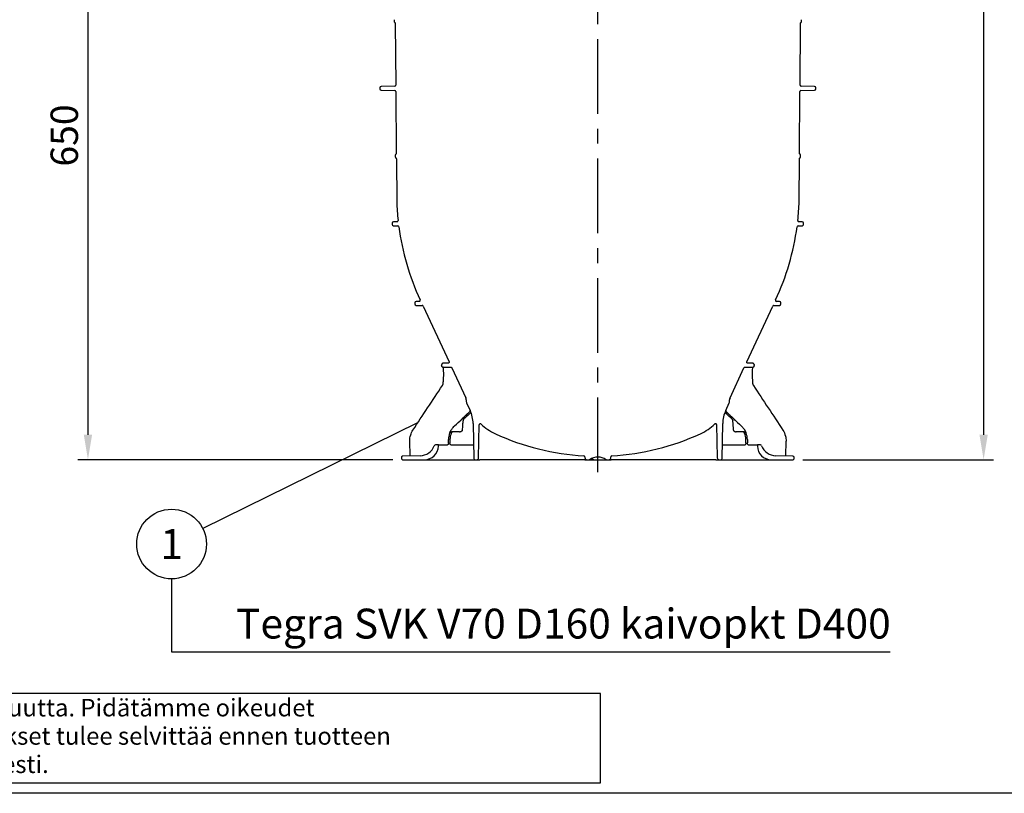
# Model space of a CAD drawing. Units: millimetres. Extents: x 0 to 4201, y -1 to 2970.
# Drawn here: x 1605 to 2593, y 0 to 777 of the extents above; entities that cross this region are included whole.
import ezdxf
from ezdxf.enums import TextEntityAlignment as Align

# ---------------------------------------------------------------- set-up
doc = ezdxf.new("R2010")
doc.units = ezdxf.units.MM
doc.header["$LTSCALE"] = 60
doc.linetypes.add('CENTER', pattern=[2, 1.25, -0.25, 0.25, -0.25])
for name, color, linetype in [('Keski', 1, 'CENTER'), ('Mitat', 1, 'Continuous'), ('Teksti', 5, 'Continuous')]:
    doc.layers.add(name, color=color, linetype=linetype)
doc.styles.add('Huom', font='arial.ttf')
doc.styles.add('ROMANS', font='romans.shx')
doc.styles.get("Standard").update_dxf_attribs({"font": 'arial.ttf'})
doc.dimstyles.get("Standard").update_dxf_attribs({"dimtxt": 0.18, "dimasz": 0.18, "dimexe": 0.18, "dimexo": 0.0625, "dimgap": 0.09, "dimtad": 0, "dimtih": 1, "dimtoh": 1, "dimdec": 4, "dimzin": 0, "dimdsep": 46, "dimtxsty": 'Standard', "dimcen": 0.09, "dimadec": 0, "dimazin": 0, "dimtfac": 1, "dimtdec": 4, "dimtofl": 0, "dimtmove": 0, "dimatfit": 3, "dimfxl": 1, "dimtolj": 1, "dimtzin": 0, "dimarcsym": 0})

# ---------------------------------------------------------------- blocks, each defined once
blk = doc.blocks.new('OTSIKK-S')
at = {"layer": 'Teksti'}
for p, q in [((-257.61, 12.84), (-418.05, 12.84)), ((-257.61, 1.35), (-257.61, 12.84)), ((-418.05, 1.35), (-257.61, 1.35))]:
    blk.add_line(p, q, dxfattribs=at)
at = {"layer": 'Teksti', "style": 'ROMANS'}
for s, p in [('Tämä kuva ja sen ratkaisut ovat Wavin Finland Oy:n omaisuutta. Pidätämme oikeudet', (-416.58, 9.89)), ('muutoksiin ilman ennakkoilmoitusta. Viranomaisvaatimukset tulee selvittää ennen tuotteen', (-416.58, 6.25)), ('hankintaa. Tuotteet tulee asentaa asennusohjeen mukaisesti.', (-416.58, 2.61))]:
    blk.add_text(s, height=2.25, dxfattribs=at).set_placement(p)
at = {"layer": 'Teksti', "style": 'Huom'}
for tag, p, height in [('SISALTO', (-200.58, 40.01), 3), ('LAJI', (-74.28, 40.01), 3), ('HY', (-175.77, 27.6), 3), ('PIIRNO', (-125.77, 27.6), 3), ('PÄIV', (-74.28, 27.6), 3), ('ASIA', (-198.14, 15.61), 3.1), ('OSO', (-198.14, 9.41), 3.1), ('TMPAI', (-198.14, 3.2), 3.1)]:
    blk.add_attdef(tag, p, '', height=height, dxfattribs=at)
blk.add_attdef('HP', text='', height=3, dxfattribs=at).set_placement((-146.78, 27.6), align=Align.RIGHT)
blk = doc.blocks.new('*D21')
at = {"layer": 'Defpoints', "color": 0, "transparency": 16777216}
for p in [(1883.69, 986.42), (1673.26, 335.08), (1989.51, 335.08)]:
    blk.add_point(p, dxfattribs=at)
at = {"layer": 'Mitat', "color": 0, "lineweight": -2, "transparency": 16777216}
for p, q in [((1873.69, 986.42), (1663.26, 986.42)), ((1673.26, 961.42), (1673.26, 360.08)), ((1979.51, 335.08), (1663.26, 335.08))]:
    blk.add_line(p, q, dxfattribs=at)
at = {"layer": 'Mitat', "color": 0, "transparency": 16777216}
for points in [[(1669.09, 961.42), (1677.42, 961.42), (1673.26, 986.42)], [(1669.09, 360.08), (1677.42, 360.08), (1673.26, 335.08)]]:
    blk.add_solid(points, dxfattribs=at)
at = {"layer": 'Mitat', "color": 0, "transparency": 16777216, "insert": (1649.51, 660.75), "char_height": 27.5, "attachment_point": 5, "rotation": 90, "style": 'ROMANS'}
blk.add_mtext('\\A1;650', dxfattribs=at)
blk = doc.blocks.new('*D22')
at = {"layer": 'Defpoints', "color": 0, "transparency": 16777216}
for p in [(2339.49, 1346.07), (2381.1, 335.08), (2572.59, 335.08)]:
    blk.add_point(p, dxfattribs=at)
at = {"layer": 'Mitat', "color": 0, "lineweight": -2, "transparency": 16777216}
for p, q in [((2349.49, 1346.07), (2582.59, 1346.07)), ((2572.59, 1321.07), (2572.59, 360.08)), ((2391.1, 335.08), (2582.59, 335.08))]:
    blk.add_line(p, q, dxfattribs=at)
at = {"layer": 'Mitat', "color": 0, "transparency": 16777216}
for points in [[(2568.42, 1321.07), (2576.75, 1321.07), (2572.59, 1346.07)], [(2568.42, 360.08), (2576.75, 360.08), (2572.59, 335.08)]]:
    blk.add_solid(points, dxfattribs=at)
at = {"layer": 'Mitat', "color": 0, "transparency": 16777216, "insert": (2548.84, 840.58), "char_height": 27.5, "attachment_point": 5, "rotation": 90, "style": 'ROMANS'}
blk.add_mtext('\\A1;1010', dxfattribs=at)

msp = doc.modelspace()

# ---------------------------------------------------------------- linework, layer by layer
for p, q in [((1980.82, 777.07), (1980.83, 775.07)), ((1981.85, 773.35), (1982.34, 711.21)), ((2388.27, 711.21), (2388.76, 773.35)), ((2389.78, 775.07), (2389.79, 777.07)), ((1966.34, 708.56), (1966.34, 707.59)), ((1981.35, 710.2), (1967.72, 709.96)), ((1967.72, 706.19), (1981.4, 705.96)), ((1982.38, 704.96), (1982.87, 642.81)), ((2387.73, 642.81), (2388.22, 704.96)), ((2389.21, 705.96), (2402.89, 706.19)), ((2402.89, 709.96), (2389.25, 710.2)), ((2404.26, 707.59), (2404.26, 708.56)), ((1981.89, 641.07), (1981.9, 639.07)), ((1982.92, 637.35), (1983.26, 594)), ((2387.35, 594), (2387.69, 637.35)), ((2388.7, 639.07), (2388.72, 641.07)), ((1983.64, 574.11), (1980.12, 574.05)), ((2390.49, 574.05), (2386.97, 574.11)), ((1978.74, 572.65), (1978.74, 571.51)), ((1980.12, 570.11), (1984.38, 570.04)), ((2386.23, 570.04), (2390.49, 570.11)), ((2391.87, 571.51), (2391.87, 572.65)), ((2001.57, 492.65), (2001.57, 491.52)), ((2006.01, 494.1), (2002.95, 494.05)), ((2002.95, 490.12), (2008.85, 490.02)), ((2009.74, 489.44), (2035.82, 433.51)), ((2334.79, 433.51), (2360.87, 489.44)), ((2361.76, 490.02), (2367.66, 490.12)), ((2367.66, 494.05), (2364.6, 494.1)), ((2369.03, 491.52), (2369.03, 492.65)), ((2029.59, 428.16), (2037.76, 428.02)), ((2034.93, 432.09), (2029.88, 432)), ((2038.65, 427.44), (2052.66, 397.39)), ((2317.95, 397.39), (2331.96, 427.44)), ((2332.85, 428.02), (2341.02, 428.16)), ((2340.72, 432), (2335.68, 432.09)), ((2053.13, 395.28), (2053.13, 393.51)), ((2053.41, 392.24), (2057.01, 384.52)), ((2313.6, 384.52), (2317.2, 392.24)), ((2317.48, 393.51), (2317.48, 395.28)), ((2060, 371.56), (2060.61, 336.45)), ((2065.5, 336.95), (2066.09, 370.29)), ((2304.52, 370.29), (2305.1, 336.95)), ((2310, 336.45), (2310.61, 371.56)), ((2041.47, 363.08), (2038.48, 363.08)), ((2046.33, 363.08), (2041.47, 363.08)), ((2046.33, 363.08), (2047.02, 363.08)), ((2323.59, 363.08), (2324.28, 363.08)), ((2329.14, 363.08), (2324.28, 363.08)), ((2332.13, 363.08), (2329.14, 363.08)), ((1996.68, 338.9), (1996.41, 353.76)), ((2025.21, 350.08), (2022.2, 350.03)), ((2025.19, 348.83), (2025.21, 350.08)), ((2025.21, 350.08), (2034.43, 350.08)), ((2035.19, 352.09), (2035.25, 355.43)), ((2036.78, 355.43), (2036.72, 352.07)), ((2037.51, 350.08), (2060.37, 350.08)), ((2310.23, 350.08), (2333.1, 350.08)), ((2333.89, 352.07), (2333.82, 355.43)), ((2335.36, 355.43), (2335.42, 352.09)), ((2336.17, 350.08), (2345.39, 350.08)), ((2348.41, 350.03), (2345.39, 350.08)), ((2345.39, 350.08), (2345.42, 348.83)), ((2373.92, 338.9), (2374.19, 353.76)), ((1988.09, 337.35), (1988.11, 336.45)), ((2006.74, 339.08), (1989.47, 338.78)), ((2172.26, 338.05), (2172.34, 336.85)), ((2198.27, 336.85), (2198.35, 338.05)), ((2381.14, 338.78), (2363.87, 339.08)), ((2382.5, 336.45), (2382.51, 337.35)), ((1989.51, 335.08), (2011.19, 335.08)), ((2011.19, 335.08), (2062.01, 335.08)), ((2062.01, 335.08), (2063.61, 335.08)), ((2063.61, 335.08), (2066.84, 335.08)), ((2070.47, 335.08), (2066.84, 335.08)), ((2172.08, 335.08), (2070.47, 335.08)), ((2172.08, 335.08), (2174.23, 335.08)), ((2174.23, 335.08), (2176.99, 335.08)), ((2176.99, 335.08), (2193.62, 335.08)), ((2193.62, 335.08), (2196.37, 335.08)), ((2196.37, 335.08), (2198.53, 335.08)), ((2300.14, 335.08), (2198.53, 335.08)), ((2303.77, 335.08), (2307, 335.08)), ((2307, 335.08), (2308.6, 335.08)), ((2308.6, 335.08), (2359.41, 335.08)), ((2359.41, 335.08), (2381.1, 335.08))]:
    msp.add_line(p, q)
for centre, radius, start, end in [((1967.74, 708.56), 1.4, 91, 180), ((1967.74, 707.59), 1.4, 180, 269), ((1981.34, 711.2), 1, 271, 0.45175), ((1981.38, 704.96), 1, 0.45175, 89), ((2389.22, 704.96), 1, 91, 179.54825), ((2389.27, 711.2), 1, 179.54825, 269), ((2402.86, 708.56), 1.4, 0, 89), ((2402.86, 707.59), 1.4, 271, 0), ((2237.1, 602.86), 254, 182, 186.24802), ((2133.5, 602.86), 254, 353.75198, 358), ((1980.14, 572.65), 1.4, 91, 180), ((1983.62, 575.11), 1, 271, 6.24802), ((2386.99, 575.11), 1, 173.75198, 269), ((2390.47, 572.65), 1.4, 0, 89), ((1980.14, 571.51), 1.4, 180, 269), ((1984.36, 569.04), 1, 7.62299, 89), ((2237.1, 602.86), 254, 187.62299, 204.99818), ((2133.5, 602.86), 254, 335.00182, 352.37701), ((2386.25, 569.04), 1, 91, 172.37701), ((2390.47, 571.51), 1.4, 271, 0), ((2005.99, 495.1), 1, 271, 24.99818), ((2364.61, 495.1), 1, 155.00182, 269), ((2002.97, 492.65), 1.4, 91, 180), ((2002.97, 491.52), 1.4, 180, 269), ((2008.83, 489.02), 1, 25, 89), ((2361.78, 489.02), 1, 91, 155), ((2367.63, 492.65), 1.4, 0, 89), ((2367.63, 491.52), 1.4, 271, 0), ((1988.99, 436.91), 40, 349.60216, 351.22898), ((2381.62, 436.91), 40, 188.77102, 190.39784), ((2048.13, 395.28), 5, 0, 25), ((2322.48, 395.28), 5, 155, 180), ((2056.13, 393.51), 3, 180, 205), ((2314.48, 393.51), 3, 335, 0), ((2028, 371), 32, 1, 25), ((2342.6, 371), 32, 155, 179), ((2067.09, 370.27), 1, 47.0006, 179), ((2105.62, 411.6), 55.5, 227.0006, 245.20375), ((2264.99, 411.6), 55.5, 294.79625, 312.9994), ((2303.52, 370.27), 1, 1, 132.9994), ((2185.3, 584.08), 245.5, 245.20375, 266.73377), ((2185.3, 584.08), 245.5, 273.26623, 294.79625), ((2006.47, 354.58), 15.5, 271, 339.6129), ((2011.19, 349.08), 14, 270, 359), ((2022.22, 348.73), 1.3, 91, 159.6129), ((2359.41, 349.08), 14, 181, 270), ((2348.39, 348.73), 1.3, 20.3871, 89), ((2364.14, 354.58), 15.5, 200.3871, 269), ((1989.49, 337.38), 1.4, 91, 181), ((1989.51, 336.48), 1.4, 181, 270), ((2062.01, 336.48), 1.4, 181, 270), ((2063.61, 336.98), 1.9, 270, 359), ((2171.26, 337.98), 1, 3.85825, 86.73377), ((2185.3, 323.08), 14.6, 55.27724, 124.72276), ((2199.35, 337.98), 1, 93.26623, 176.14175), ((2307, 336.98), 1.9, 181, 270), ((2308.6, 336.48), 1.4, 270, 359), ((2381.1, 336.48), 1.4, 270, 359), ((2381.11, 337.38), 1.4, 359, 89)]:
    msp.add_arc(centre, radius, start, end)
for centre, major_axis, ratio, start_param, end_param in [((2050.18, 374.53), (2.15, -0.1), 0.927781, 2.40535, 3.173443), ((2052.08, 374.53), (2.19, 0.08), 0.913966, 2.317569, 3.085516), ((2318.53, 374.53), (2.19, -0.08), 0.913966, 0.056077, 0.823987), ((2320.42, 374.53), (2.15, 0.1), 0.927781, 6.251335, 7.019464), ((2056.18, 355.07), (20.94, -0.07), 0.949591, 2.802826, 3.127234), ((2058.11, 355.07), (21.33, -0.07), 0.929767, 2.801894, 3.127198), ((2312.5, 355.07), (21.33, 0.07), 0.929767, 0.014395, 0.339699), ((2314.42, 355.07), (20.94, 0.07), 0.949591, 0.014359, 0.338767)]:
    msp.add_ellipse(centre, major_axis=major_axis, ratio=ratio, start_param=start_param, end_param=end_param)
for points, knots in [([(1980.83, 775.07), (1980.83, 774.97), (1980.85, 774.86), (1980.92, 774.65), (1980.97, 774.55), (1981.12, 774.36), (1981.22, 774.27), (1981.34, 774.21)], [-0.1050614, -0.1050614, -0.1050614, -0.1050614, -0.0735832, -0.0735832, -0.039627, -0.039627, -0.0000683, -0.0000683, -0.0000683, -0.0000683]), ([(1981.34, 774.21), (1981.43, 774.16), (1981.52, 774.09), (1981.66, 773.93), (1981.72, 773.83), (1981.82, 773.61), (1981.84, 773.48), (1981.85, 773.35)], [-0.1049921, -0.1049921, -0.1049921, -0.1049921, -0.072888, -0.072888, -0.0397046, -0.0397046, 0, 0, 0, 0]), ([(2388.76, 773.35), (2388.76, 773.45), (2388.78, 773.56), (2388.85, 773.77), (2388.9, 773.86), (2389.05, 774.06), (2389.15, 774.14), (2389.27, 774.21)], [-0.1049922, -0.1049922, -0.1049922, -0.1049922, -0.072888, -0.072888, -0.0397046, -0.0397046, -0.0000001, -0.0000001, -0.0000001, -0.0000001]), ([(2389.27, 774.21), (2389.36, 774.26), (2389.45, 774.33), (2389.59, 774.49), (2389.65, 774.59), (2389.75, 774.81), (2389.77, 774.94), (2389.78, 775.07)], [-0.1049924, -0.1049924, -0.1049924, -0.1049924, -0.0721993, -0.0721993, -0.0396183, -0.0396183, 0, 0, 0, 0]), ([(1982.87, 642.81), (1982.88, 642.7), (1982.86, 642.6), (1982.79, 642.39), (1982.74, 642.29), (1982.6, 642.1), (1982.5, 642.01), (1982.38, 641.94)], [-0.1049922, -0.1049922, -0.1049922, -0.1049922, -0.072888, -0.072888, -0.0397046, -0.0397046, 0, 0, 0, 0]), ([(2388.23, 641.94), (2388.13, 641.99), (2388.05, 642.06), (2387.91, 642.23), (2387.85, 642.32), (2387.76, 642.55), (2387.73, 642.68), (2387.73, 642.81)], [-0.1049922, -0.1049922, -0.1049922, -0.1049922, -0.072888, -0.072888, -0.0397046, -0.0397046, 0, 0, 0, 0]), ([(1982.38, 641.94), (1982.29, 641.88), (1982.2, 641.81), (1982.06, 641.65), (1982, 641.56), (1981.91, 641.33), (1981.89, 641.2), (1981.89, 641.07)], [-0.1049921, -0.1049921, -0.1049921, -0.1049921, -0.0721663, -0.0721663, -0.0396143, -0.0396143, 0, 0, 0, 0]), ([(1981.9, 639.07), (1981.91, 638.97), (1981.92, 638.86), (1981.99, 638.65), (1982.05, 638.55), (1982.2, 638.36), (1982.3, 638.27), (1982.41, 638.21)], [-0.1050433, -0.1050433, -0.1050433, -0.1050433, -0.0735734, -0.0735734, -0.0396262, -0.0396262, -0.0000505, -0.0000505, -0.0000505, -0.0000505]), ([(1982.41, 638.21), (1982.5, 638.16), (1982.59, 638.09), (1982.73, 637.93), (1982.79, 637.83), (1982.89, 637.61), (1982.92, 637.48), (1982.92, 637.35)], [-0.1049922, -0.1049922, -0.1049922, -0.1049922, -0.0728887, -0.0728887, -0.0397046, -0.0397046, 0, 0, 0, 0]), ([(2387.69, 637.35), (2387.69, 637.45), (2387.71, 637.56), (2387.78, 637.77), (2387.83, 637.86), (2387.98, 638.06), (2388.08, 638.14), (2388.2, 638.21)], [-0.1049935, -0.1049935, -0.1049935, -0.1049935, -0.0728886, -0.0728886, -0.0397046, -0.0397046, -0.0000013, -0.0000013, -0.0000013, -0.0000013]), ([(2388.2, 638.21), (2388.29, 638.26), (2388.38, 638.33), (2388.52, 638.49), (2388.58, 638.59), (2388.68, 638.81), (2388.7, 638.94), (2388.7, 639.07)], [-0.1049922, -0.1049922, -0.1049922, -0.1049922, -0.0721901, -0.0721901, -0.0396183, -0.0396183, 0, 0, 0, 0]), ([(2388.72, 641.07), (2388.72, 641.18), (2388.7, 641.28), (2388.64, 641.49), (2388.59, 641.59), (2388.44, 641.78), (2388.34, 641.87), (2388.23, 641.94)], [-0.1050428, -0.1050428, -0.1050428, -0.1050428, -0.073581, -0.073581, -0.039595, -0.039595, -0.0000501, -0.0000501, -0.0000501, -0.0000501]), ([(2028.34, 429.69), (2028.31, 429.58), (2028.31, 429.46), (2028.33, 429.22), (2028.36, 429.1), (2028.47, 428.83), (2028.56, 428.68), (2028.79, 428.44), (2028.94, 428.34), (2029.25, 428.2), (2029.42, 428.16), (2029.59, 428.16)], [-0.226134, -0.226134, -0.226134, -0.226134, -0.1914177, -0.1914177, -0.1535873, -0.1535873, -0.1030621, -0.1030621, -0.0514339, -0.0514339, 0, 0, 0, 0]), ([(2029.88, 432), (2029.75, 432), (2029.61, 431.98), (2029.34, 431.89), (2029.21, 431.82), (2028.94, 431.63), (2028.81, 431.49), (2028.62, 431.17), (2028.55, 431), (2028.52, 430.81)], [-0.1965613, -0.1965613, -0.1965613, -0.1965613, -0.1551867, -0.1551867, -0.111155, -0.111155, -0.0555114, -0.0555114, 0, 0, 0, 0]), ([(2030.42, 424.37), (2030.35, 426.07), (2030.04, 427.33), (2029.76, 428.04), (2029.74, 428.1), (2029.71, 428.16)], [0, 0, 0, 0, 1.077016, 1.077016, 1.198411, 1.198411, 1.198411, 1.198411]), ([(2035.82, 433.51), (2035.85, 433.45), (2035.87, 433.38), (2035.9, 433.24), (2035.91, 433.17), (2035.91, 432.97), (2035.89, 432.84), (2035.8, 432.6), (2035.72, 432.49), (2035.54, 432.3), (2035.43, 432.22), (2035.19, 432.12), (2035.06, 432.09), (2034.93, 432.09)], [-0.1995028, -0.1995028, -0.1995028, -0.1995028, -0.1789185, -0.1789185, -0.1564107, -0.1564107, -0.1185101, -0.1185101, -0.0791552, -0.0791552, -0.03947, -0.03947, 0, 0, 0, 0]), ([(2037.76, 428.02), (2037.88, 428.02), (2037.99, 427.99), (2038.22, 427.91), (2038.32, 427.84), (2038.51, 427.67), (2038.59, 427.56), (2038.65, 427.44)], [-0.1120248, -0.1120248, -0.1120248, -0.1120248, -0.0765246, -0.0765246, -0.0396947, -0.0396947, -0.0000202, -0.0000202, -0.0000202, -0.0000202]), ([(2331.96, 427.44), (2332.01, 427.55), (2332.08, 427.65), (2332.25, 427.82), (2332.35, 427.88), (2332.59, 427.99), (2332.72, 428.02), (2332.85, 428.02)], [-0.1120048, -0.1120048, -0.1120048, -0.1120048, -0.0765264, -0.0765264, -0.0396973, -0.0396973, 0, 0, 0, 0]), ([(2335.68, 432.09), (2335.61, 432.09), (2335.54, 432.1), (2335.4, 432.13), (2335.33, 432.16), (2335.15, 432.24), (2335.05, 432.32), (2334.87, 432.51), (2334.8, 432.62), (2334.71, 432.87), (2334.69, 433), (2334.7, 433.26), (2334.73, 433.39), (2334.79, 433.51)], [-0.1995027, -0.1995027, -0.1995027, -0.1995027, -0.1789176, -0.1789176, -0.1564087, -0.1564087, -0.1185075, -0.1185075, -0.0791529, -0.0791529, -0.0394687, -0.0394687, 0, 0, 0, 0]), ([(2340.9, 428.16), (2340.78, 427.92), (2340.64, 427.51), (2340.36, 426.3), (2340.23, 425.42), (2340.19, 424.37)], [0.741022, 0.741022, 0.741022, 0.741022, 1.273335, 1.273335, 1.942084, 1.942084, 1.942084, 1.942084]), ([(2342.08, 430.81), (2342.06, 430.95), (2342.02, 431.08), (2341.9, 431.34), (2341.81, 431.46), (2341.58, 431.7), (2341.43, 431.81), (2341.09, 431.96), (2340.91, 432), (2340.72, 432)], [-0.1965613, -0.1965613, -0.1965613, -0.1965613, -0.1551867, -0.1551867, -0.111155, -0.111155, -0.0555114, -0.0555114, 0, 0, 0, 0]), ([(2341.02, 428.16), (2341.13, 428.16), (2341.25, 428.18), (2341.48, 428.25), (2341.59, 428.3), (2341.84, 428.46), (2341.96, 428.58), (2342.16, 428.86), (2342.23, 429.02), (2342.3, 429.35), (2342.3, 429.53), (2342.27, 429.69)], [-0.226134, -0.226134, -0.226134, -0.226134, -0.1914177, -0.1914177, -0.1535873, -0.1535873, -0.1030621, -0.1030621, -0.0514339, -0.0514339, 0, 0, 0, 0]), ([(2029.19, 409.61), (2029.26, 409.72), (2029.34, 409.84), (2029.42, 409.97), (2029.44, 410), (2029.47, 410.06), (2029.5, 410.1), (2029.58, 410.26), (2029.64, 410.37), (2029.73, 410.56), (2029.76, 410.63), (2029.81, 410.75), (2029.83, 410.79), (2029.86, 410.87), (2029.87, 410.91), (2029.89, 410.95), (2029.89, 410.97), (2029.9, 410.99), (2029.9, 411), (2029.9, 411)], [0, 0, 0, 0, 0.0401846, 0.0401846, 0.0493902, 0.0493902, 0.063203, 0.063203, 0.104885, 0.104885, 0.1331423, 0.1331423, 0.1556124, 0.1556124, 0.1741977, 0.1741977, 0.188425, 0.188425, 0.1973615, 0.1973615, 0.1973615, 0.1973615]), ([(2340.71, 411), (2340.71, 410.99), (2340.71, 410.98), (2340.72, 410.94), (2340.73, 410.91), (2340.76, 410.82), (2340.79, 410.76), (2340.85, 410.62), (2340.89, 410.53), (2341, 410.31), (2341.07, 410.18), (2341.23, 409.91), (2341.32, 409.76), (2341.42, 409.61)], [0.026581, 0.026581, 0.026581, 0.026581, 0.0414509, 0.0414509, 0.0624026, 0.0624026, 0.0887723, 0.0887723, 0.1248033, 0.1248033, 0.1701888, 0.1701888, 0.2231962, 0.2231962, 0.2231962, 0.2231962]), ([(2036.46, 361.74), (2036.59, 362.1), (2036.73, 362.45), (2036.96, 362.97), (2037.04, 363.14), (2037.21, 363.48), (2037.29, 363.65), (2037.46, 363.99), (2037.55, 364.15), (2037.73, 364.48), (2037.83, 364.64), (2038.11, 365.13), (2038.31, 365.44), (2038.73, 366.07), (2038.95, 366.38), (2039.41, 366.98), (2039.65, 367.28), (2040.38, 368.14), (2040.91, 368.7), (2041.47, 369.22)], [0.0000236, 0.0000236, 0.0000236, 0.0000236, 0.125, 0.125, 0.1875, 0.1875, 0.25, 0.25, 0.3125, 0.3125, 0.375, 0.375, 0.5, 0.5, 0.625, 0.625, 0.75, 0.75, 1, 1, 1, 1]), ([(2049.89, 374.57), (2049.7, 372.99), (2049.54, 371.4), (2049.26, 368.23), (2049.15, 366.63), (2049.11, 365.03)], [0, 0, 0, 0, 0.484825, 0.484825, 0.9646769, 0.9646769, 0.9646769, 0.9646769]), ([(2321.5, 365.03), (2321.42, 367.95), (2321.13, 370.84), (2320.78, 373.98), (2320.75, 374.28), (2320.72, 374.57)], [0, 0, 0, 0, 0.8740917, 0.8740917, 0.9639188, 0.9639188, 0.9639188, 0.9639188]), ([(2329.14, 369.22), (2329.7, 368.7), (2330.61, 367.74), (2331.42, 366.7), (2331.86, 366.09), (2331.96, 365.94), (2332.17, 365.63), (2332.28, 365.47), (2332.48, 365.15), (2332.68, 364.82), (2332.86, 364.5), (2333.05, 364.16), (2333.14, 364), (2333.31, 363.66), (2333.4, 363.49), (2333.56, 363.15), (2333.64, 362.97), (2333.87, 362.45), (2334.02, 362.1), (2334.15, 361.74)], [0, 0, 0, 0, 0.25, 0.4375, 0.4375, 0.5, 0.5, 0.5625, 0.5625, 0.625, 0.6875, 0.6875, 0.75, 0.75, 0.8125, 0.8125, 0.875, 0.875, 0.9999766, 0.9999766, 0.9999766, 0.9999766]), ([(1996.41, 353.76), (1996.38, 355.85), (1996.69, 357.98), (1997.86, 361.66), (1998.64, 363.29), (1999.61, 364.77)], [0, 0, 0, 0, 0.628409, 0.628409, 1.15985, 1.15985, 1.15985, 1.15985]), ([(2036.46, 361.74), (2036.54, 361.97), (2036.67, 362.18), (2036.96, 362.5), (2037.1, 362.62), (2037.44, 362.84), (2037.63, 362.93), (2038.04, 363.05), (2038.26, 363.08), (2038.48, 363.08)], [-0.2578564, -0.2578564, -0.2578564, -0.2578564, -0.1844707, -0.1844707, -0.1289283, -0.1289283, -0.0649246, -0.0649246, -0.000001, -0.000001, -0.000001, -0.000001]), ([(2040.05, 363.08), (2039.84, 363.08), (2039.62, 363.05), (2039.21, 362.93), (2039.01, 362.84), (2038.67, 362.62), (2038.53, 362.5), (2038.24, 362.18), (2038.11, 361.97), (2038.02, 361.74)], [-0.2584496, -0.2584496, -0.2584496, -0.2584496, -0.1934261, -0.1934261, -0.1292239, -0.1292239, -0.0734059, -0.0734059, -0.000001, -0.000001, -0.000001, -0.000001]), ([(2049.11, 365.03), (2049.11, 364.98), (2049.1, 364.93), (2049.08, 364.72), (2049.04, 364.56), (2048.92, 364.22), (2048.81, 364.04), (2048.56, 363.71), (2048.4, 363.56), (2048.04, 363.32), (2047.84, 363.23), (2047.43, 363.11), (2047.22, 363.08), (2047.02, 363.08)], [0, 0, 0, 0, 0.0157471, 0.0157471, 0.0633187, 0.0633187, 0.1252516, 0.1252516, 0.1882571, 0.1882571, 0.2540966, 0.2540966, 0.3159723, 0.3159723, 0.3159723, 0.3159723]), ([(2323.59, 363.08), (2323.35, 363.08), (2323.11, 363.12), (2322.66, 363.27), (2322.45, 363.39), (2322.09, 363.67), (2321.94, 363.84), (2321.7, 364.21), (2321.61, 364.41), (2321.52, 364.75), (2321.5, 364.89), (2321.5, 365.03)], [0, 0, 0, 0, 0.0721788, 0.0721788, 0.1414341, 0.1414341, 0.2089894, 0.2089894, 0.2738422, 0.2738422, 0.3157415, 0.3157415, 0.3157415, 0.3157415]), ([(2332.59, 361.74), (2332.5, 361.97), (2332.37, 362.18), (2332.08, 362.5), (2331.93, 362.62), (2331.6, 362.84), (2331.4, 362.93), (2330.99, 363.05), (2330.77, 363.08), (2330.55, 363.08)], [-0.2588828, -0.2588828, -0.2588828, -0.2588828, -0.1853582, -0.1853582, -0.1294415, -0.1294415, -0.065129, -0.065129, -0.000001, -0.000001, -0.000001, -0.000001]), ([(2332.13, 363.08), (2332.35, 363.08), (2332.56, 363.05), (2332.98, 362.93), (2333.17, 362.84), (2333.51, 362.62), (2333.65, 362.5), (2333.93, 362.18), (2334.06, 361.97), (2334.15, 361.74)], [-0.257401, -0.257401, -0.257401, -0.257401, -0.1925838, -0.1925838, -0.1286995, -0.1286995, -0.0732616, -0.0732616, -0.000001, -0.000001, -0.000001, -0.000001]), ([(2371, 364.77), (2372.18, 362.97), (2373.08, 360.94), (2374.02, 357.19), (2374.22, 355.47), (2374.19, 353.76)], [0, 0, 0, 0, 0.64776, 0.64776, 1.15979, 1.15979, 1.15979, 1.15979]), ([(2035.19, 352.09), (2035.18, 351.96), (2035.18, 351.83), (2035.15, 351.57), (2035.14, 351.44), (2035.07, 351.06), (2035.01, 350.84), (2034.87, 350.47), (2034.79, 350.33), (2034.62, 350.13), (2034.53, 350.08), (2034.43, 350.08)], [0, 0, 0, 0, 0.0391735, 0.0391735, 0.08085, 0.08085, 0.1620573, 0.1620573, 0.2427914, 0.2427914, 0.3241147, 0.3241147, 0.3241147, 0.3241147]), ([(2037.51, 350.08), (2037.4, 350.08), (2037.3, 350.13), (2037.1, 350.32), (2037.02, 350.45), (2036.87, 350.8), (2036.82, 351), (2036.76, 351.37), (2036.74, 351.51), (2036.72, 351.79), (2036.72, 351.93), (2036.72, 352.07)], [0, 0, 0, 0, 0.084611, 0.084611, 0.1648682, 0.1648682, 0.2431987, 0.2431987, 0.2877892, 0.2877892, 0.3297328, 0.3297328, 0.3297328, 0.3297328]), ([(2333.89, 352.07), (2333.89, 351.93), (2333.89, 351.79), (2333.87, 351.51), (2333.85, 351.37), (2333.79, 351), (2333.73, 350.8), (2333.59, 350.45), (2333.5, 350.32), (2333.31, 350.13), (2333.2, 350.08), (2333.1, 350.08)], [0, 0, 0, 0, 0.0417928, 0.0417928, 0.0862229, 0.0862229, 0.1642716, 0.1642716, 0.2442402, 0.2442402, 0.3285453, 0.3285453, 0.3285453, 0.3285453]), ([(2336.17, 350.08), (2336.08, 350.08), (2335.99, 350.13), (2335.82, 350.33), (2335.74, 350.47), (2335.59, 350.84), (2335.54, 351.06), (2335.47, 351.44), (2335.45, 351.57), (2335.43, 351.83), (2335.42, 351.96), (2335.42, 352.09)], [0, 0, 0, 0, 0.0814287, 0.0814287, 0.1622685, 0.1622685, 0.24358, 0.24358, 0.2853113, 0.2853113, 0.3245359, 0.3245359, 0.3245359, 0.3245359]), ([(2172.34, 336.85), (2172.35, 336.64), (2172.4, 336.44), (2172.57, 336.02), (2172.71, 335.82), (2173.06, 335.46), (2173.27, 335.32), (2173.73, 335.13), (2173.98, 335.08), (2174.23, 335.08)], [-0.2865091, -0.2865091, -0.2865091, -0.2865091, -0.2242182, -0.2242182, -0.1512082, -0.1512082, -0.0752941, -0.0752941, 0, 0, 0, 0]), ([(2179.4, 336.43), (2179.41, 336.39), (2179.42, 336.35), (2179.51, 336.12), (2179.61, 335.94), (2179.86, 335.63), (2180.02, 335.49), (2180.36, 335.27), (2180.55, 335.19), (2180.84, 335.11), (2180.94, 335.1), (2181.09, 335.08), (2181.14, 335.08), (2181.19, 335.08), (2181.2, 335.08), (2181.21, 335.08), (2181.21, 335.08), (2181.22, 335.08), (2181.22, 335.08), (2181.22, 335.08), (2181.22, 335.08), (2181.22, 335.08), (2181.22, 335.08), (2181.22, 335.08), (2181.22, 335.08), (2181.21, 335.08), (2181.2, 335.08), (2181.15, 335.08), (2181.07, 335.08), (2180.83, 335.08), (2180.66, 335.08), (2180.24, 335.08), (2179.99, 335.08), (2179.46, 335.08), (2179.16, 335.08), (2178.55, 335.08), (2178.24, 335.08), (2177.63, 335.08), (2177.33, 335.08), (2177.03, 335.08), (2177.01, 335.08), (2176.99, 335.08)], [0.0489332, 0.0489332, 0.0489332, 0.0489332, 0.0615492, 0.0615492, 0.1220547, 0.1220547, 0.1825972, 0.1825972, 0.2431376, 0.2431376, 0.2731143, 0.2731143, 0.2882629, 0.2882629, 0.2896819, 0.2896819, 0.2907462, 0.2907462, 0.2909458, 0.2909458, 0.2909659, 0.2909659, 0.2940028, 0.2940028, 0.3031144, 0.3031144, 0.3304765, 0.3304765, 0.4133139, 0.4133139, 0.5061717, 0.5061717, 0.5984872, 0.5984872, 0.6907103, 0.6907103, 0.7829441, 0.7829441, 0.8753026, 0.8753026, 0.8823271, 0.8823271, 0.8823271, 0.8823271]), ([(2196.37, 335.08), (2196.58, 335.08), (2196.79, 335.11), (2197.22, 335.26), (2197.43, 335.38), (2197.8, 335.7), (2197.96, 335.9), (2198.19, 336.36), (2198.25, 336.6), (2198.27, 336.85)], [-0.2865091, -0.2865091, -0.2865091, -0.2865091, -0.2242182, -0.2242182, -0.1512082, -0.1512082, -0.0752941, -0.0752941, 0, 0, 0, 0]), ([(2303.77, 335.08), (2303.75, 335.08), (2303.73, 335.08), (2303.7, 335.08), (2303.68, 335.08), (2303.65, 335.08), (2303.61, 335.08), (2303.6, 335.08), (2303.59, 335.08), (2303.58, 335.08), (2303.54, 335.08), (2303.49, 335.08), (2303.44, 335.08), (2303.39, 335.08), (2303.34, 335.08), (2303.28, 335.08), (2303.17, 335.08), (2303.04, 335.08), (2302.89, 335.08), (2302.82, 335.08), (2302.75, 335.08), (2302.68, 335.08), (2302.6, 335.08), (2302.53, 335.08), (2302.45, 335.08), (2302.44, 335.08), (2302.43, 335.08), (2302.42, 335.08), (2302.33, 335.08), (2302.25, 335.08), (2302.16, 335.08), (2302.07, 335.08), (2301.98, 335.08), (2301.88, 335.08), (2301.81, 335.08), (2301.73, 335.08), (2301.65, 335.08), (2301.63, 335.08), (2301.62, 335.08), (2301.6, 335.08), (2301.52, 335.08), (2301.44, 335.08), (2301.36, 335.08), (2301.34, 335.08), (2301.33, 335.08), (2301.31, 335.08), (2301.21, 335.08), (2301.12, 335.08), (2301.02, 335.08), (2300.92, 335.08), (2300.82, 335.08), (2300.72, 335.08), (2300.52, 335.08), (2300.33, 335.08), (2300.14, 335.08)], [0, 0, 0, 0, 0.054036, 0.054036, 0.054036, 0.109406, 0.109406, 0.109406, 0.125, 0.125, 0.125, 0.1875, 0.1875, 0.1875, 0.25, 0.25, 0.25, 0.375, 0.375, 0.375, 0.433745, 0.433745, 0.433745, 0.49196, 0.49196, 0.49196, 0.5, 0.5, 0.5, 0.562572, 0.562572, 0.562572, 0.625, 0.625, 0.625, 0.676532, 0.676532, 0.676532, 0.687463, 0.687463, 0.687463, 0.74001, 0.74001, 0.74001, 0.75, 0.75, 0.75, 0.812474, 0.812474, 0.812474, 0.875, 0.875, 0.875, 1, 1, 1, 1])]:
    msp.add_open_spline(points, degree=3, knots=knots)
for points in [[(2030.21, 415.07), (2030.54, 418.14), (2030.54, 421.25), (2030.42, 424.37)], [(2340.19, 424.37), (2340.06, 421.25), (2340.07, 418.14), (2340.4, 415.07)], [(1999.61, 364.77), (2009.42, 379.75), (2019.27, 394.7), (2029.19, 409.61)], [(2029.9, 410.98), (2029.95, 412.35), (2030.06, 413.71), (2030.21, 415.07)], [(2340.4, 415.07), (2340.55, 413.71), (2340.65, 412.35), (2340.71, 410.98)], [(2341.42, 409.61), (2351.34, 394.7), (2361.19, 379.75), (2371, 364.77)], [(2041.47, 369.22), (2043.91, 371.52), (2046.31, 373.76), (2048.65, 375.95)], [(2321.96, 375.95), (2324.3, 373.76), (2326.69, 371.52), (2329.14, 369.22)]]:
    msp.add_open_spline(points, degree=3)
for points, weights in [([(2048.65, 375.95), (2053.08, 380.08), (2057.26, 383.96)], [1.01714424554, 1.01752441532, 1.01698639245]), ([(2050.54, 375.95), (2054.28, 379.34), (2057.85, 382.54)], [1.01860501027, 1.01898971148, 1.01871890855]), ([(2320.07, 375.95), (2316.33, 379.34), (2312.76, 382.54)], [1.01860499896, 1.01898971539, 1.01871890848]), ([(2321.96, 375.95), (2317.53, 380.08), (2313.34, 383.96)], [1.01714424085, 1.01752439647, 1.01698638152])]:
    msp.add_rational_spline(points, weights, degree=2)
at = {"layer": 'Keski'}
msp.add_line((2185.3, 322.58), (2185.3, 2738.29), dxfattribs=at)
at = {"layer": 'Teksti'}
for p, q in [((2004.33, 371.97), (1788.64, 265.87)), ((1757.23, 215.42), (1757.23, 142.24)), ((1757.23, 142.24), (2478.74, 142.24))]:
    msp.add_line(p, q, dxfattribs=at)
msp.add_lwpolyline([(0, 0), (0, 2970), (4200, 2970), (4200, 0), (0, 0)], dxfattribs=at)
msp.add_circle((1757.23, 250.42), 35, dxfattribs=at)

# ---------------------------------------------------------------- block references
at = {"layer": 'Teksti', "xscale": 7.81, "yscale": 7.81, "zscale": 7.81}
msp.add_blockref('OTSIKK-S', (4200, 0), dxfattribs=at)

# ---------------------------------------------------------------- texts
at = {"layer": 'Teksti', "style": 'ROMANS'}
msp.add_text('1', height=30, dxfattribs=at).set_placement((1757.23, 250.42), align=Align.MIDDLE_CENTER)
at = {"layer": 'Teksti', "style": 'Huom'}
msp.add_text('Tegra SVK V70 D160 kaivopkt D400', height=30, dxfattribs=at).set_placement((1821.92, 155.47))

# ---------------------------------------------------------------- dimensions: what is measured, and where the dimension line sits
at = {"layer": 'Mitat'}
for base, p1, p2, text, picture, middle in [((2572.59, 335.08), (2339.49, 1346.07), (2381.1, 335.08), '1010', '*D22', (2548.84, 840.58)), ((1673.26, 335.08), (1883.69, 986.42), (1989.51, 335.08), '650', '*D21', (1649.51, 660.75))]:
    dim = msp.add_linear_dim(base=base, p1=p1, p2=p2, angle=90, text=text, dimstyle='Standard', override={"dimscale": 10, "dimtxt": 2.75, "dimasz": 2.5, "dimexe": 1, "dimexo": 1, "dimgap": 1, "dimtad": 1, "dimtih": 0, "dimdec": 0, "dimtxsty": 'ROMANS', "dimtdec": 0}, dxfattribs=at)
    dim.commit()
    dim.dimension.update_dxf_attribs({"geometry": picture, "text_midpoint": middle})

doc.saveas('drawing.dxf')
